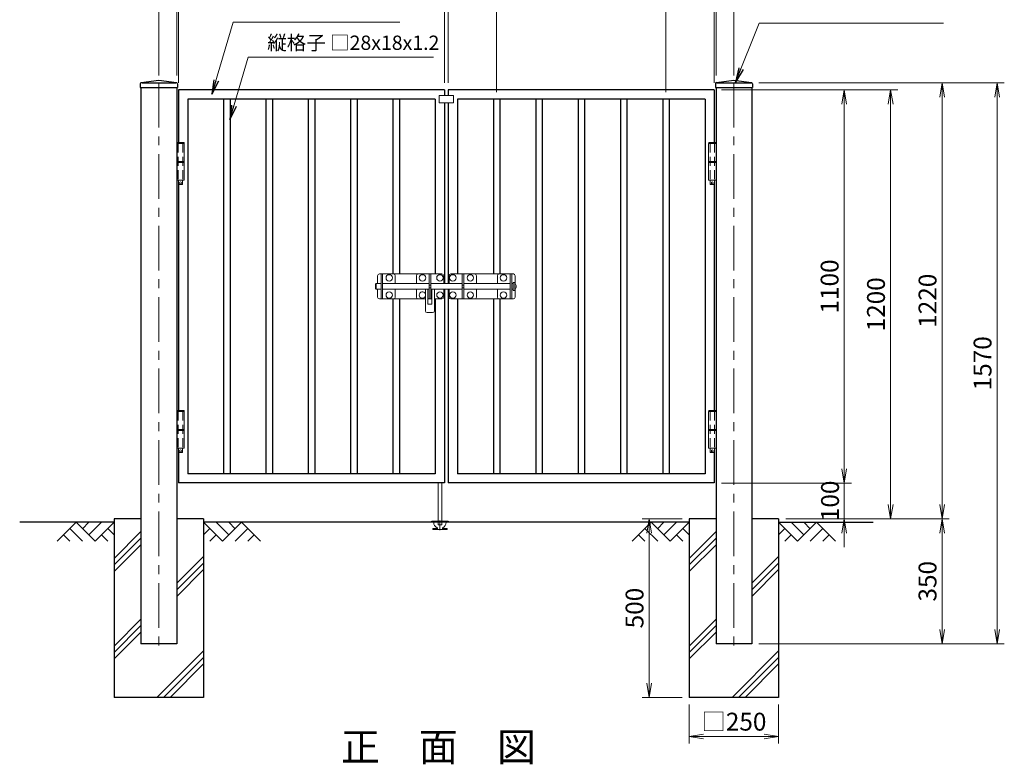
# Model space of a CAD drawing. Units: millimetres. Extents: x 0 to 8400, y 0 to 5940.
# Drawn here: x 4110 to 6866, y 1760 to 3844 of the extents above; entities that cross this region are included whole.
import ezdxf
from ezdxf.enums import TextEntityAlignment as Align

# ---------------------------------------------------------------- set-up
doc = ezdxf.new("R2010")
doc.units = ezdxf.units.MM
doc.header["$LTSCALE"] = 100
doc.header["$MEASUREMENT"] = 0
doc.header["$PDMODE"] = 35
for name, pattern in [('CENTER', [2, 1.25, -0.25, 0.25, -0.25]), ('CENTER2', [1.125, 0.75, -0.125, 0.125, -0.125]), ('DASHED2', [0.375, 0.25, -0.125])]:
    doc.linetypes.add(name, pattern=pattern)
for name, color, linetype in [('D-BGD', 7, 'Continuous'), ('D-STR1', 1, 'Continuous'), ('D-STR4', 7, 'Continuous'), ('D-TTL-TXT', 7, 'Continuous')]:
    doc.layers.add(name, color=color, linetype=linetype)
for name, color, linetype, lineweight in [('D-BMK', 2, 'CENTER', 13), ('D-DCR-HCH', 7, 'Continuous', 13), ('D-STR-DIM', 7, 'Continuous', 13), ('D-STR-TXT', 7, 'Continuous', 13), ('D-STR3', 3, 'Continuous', 13)]:
    doc.layers.add(name, color=color, linetype=linetype, lineweight=lineweight)
doc.styles.add('ゴシック', font='txt')
doc.dimstyles.new('STYLE', dxfattribs={"dimscale": 20, "dimtxt": 2.5, "dimasz": 2, "dimexe": 1, "dimexo": 1, "dimgap": 0.8, "dimtad": 1, "dimdsep": 46, "dimtxsty": 'ゴシック', "dimblk": 'OPEN', "dimcen": 1e-08, "dimclrd": 256, "dimclre": 256, "dimclrt": 256, "dimadec": 0, "dimazin": 2, "dimtfac": 1, "dimtmove": 2, "dimatfit": 3, "dimldrblk": 'OPEN', "dimfxl": 0, "dimtolj": 1, "dimtzin": 0, "dimlwd": -1, "dimlwe": -1, "dimarcsym": 0})

# ---------------------------------------------------------------- blocks, each defined once
blk = doc.blocks.new('_Open')
at = {"color": 0, "linetype": 'ByBlock', "lineweight": -2}
for p, q in [((-1, 0.167), (0, 0)), ((-1, -0.167), (0, 0)), ((0, 0), (-1, 0))]:
    blk.add_line(p, q, dxfattribs=at)
blk = doc.blocks.new('*D3')
at = {"layer": 'D-STR-DIM'}
for p, q in [((4499.4, 3687.4), (4499.4, 4206.1)), ((6109.4, 3687.4), (6109.4, 4206.1)), ((6069.4, 4186.1), (4539.4, 4186.1))]:
    blk.add_line(p, q, dxfattribs=at)
at = {"layer": 'DEFPOINTS', "color": 0}
for p in [(4499.4, 4186.1), (4499.4, 3667.4), (6109.4, 3667.4)]:
    blk.add_point(p, dxfattribs=at)
at = {"layer": 'D-STR-DIM', "xscale": 40, "yscale": 40, "zscale": 40, "rotation": 180}
blk.add_blockref('_Open', (4499.4, 4186.1), dxfattribs=at)
at = {"layer": 'D-STR-DIM', "xscale": 40, "yscale": 40, "zscale": 40}
blk.add_blockref('_Open', (6109.4, 4186.1), dxfattribs=at)
at = {"layer": 'D-STR-DIM', "insert": (5304.4, 4227.1), "char_height": 50, "attachment_point": 5, "style": 'ゴシック'}
blk.add_mtext('\\A1;1610', dxfattribs=at)
blk = doc.blocks.new('*D4')
at = {"layer": 'D-STR-DIM'}
for p, q in [((4554.4, 3667.4), (4554.4, 4093.4)), ((5299.4, 3667.4), (5299.4, 4093.4)), ((5259.4, 4073.4), (4594.4, 4073.4))]:
    blk.add_line(p, q, dxfattribs=at)
at = {"layer": 'DEFPOINTS', "color": 0}
for p in [(4554.4, 4073.4), (4554.4, 3647.4), (5299.4, 3647.4)]:
    blk.add_point(p, dxfattribs=at)
at = {"layer": 'D-STR-DIM', "xscale": 40, "yscale": 40, "zscale": 40, "rotation": 180}
blk.add_blockref('_Open', (4554.4, 4073.4), dxfattribs=at)
at = {"layer": 'D-STR-DIM', "xscale": 40, "yscale": 40, "zscale": 40}
blk.add_blockref('_Open', (5299.4, 4073.4), dxfattribs=at)
at = {"layer": 'D-STR-DIM', "insert": (4926.9, 4114.4), "char_height": 50, "attachment_point": 5, "style": 'ゴシック'}
blk.add_mtext('\\A1;745', dxfattribs=at)
blk = doc.blocks.new('*D5')
at = {"layer": 'D-STR-DIM'}
for p, q in [((5299.4, 3667.4), (5299.4, 4093.4)), ((5309.4, 3667.4), (5309.4, 4093.4)), ((5259.4, 4073.4), (5219.4, 4073.4)), ((5309.4, 4073.4), (5299.4, 4073.4)), ((5349.4, 4073.4), (5389.4, 4073.4))]:
    blk.add_line(p, q, dxfattribs=at)
at = {"layer": 'DEFPOINTS', "color": 0}
for p in [(5299.4, 4073.4), (5299.4, 3647.4), (5309.4, 3647.4)]:
    blk.add_point(p, dxfattribs=at)
at = {"layer": 'D-STR-DIM', "xscale": 40, "yscale": 40, "zscale": 40}
blk.add_blockref('_Open', (5299.4, 4073.4), dxfattribs=at)
at = {"layer": 'D-STR-DIM', "xscale": 40, "yscale": 40, "zscale": 40, "rotation": 180}
blk.add_blockref('_Open', (5309.4, 4073.4), dxfattribs=at)
at = {"layer": 'D-STR-DIM', "insert": (5299.4, 4116.8), "char_height": 50, "attachment_point": 5, "style": 'ゴシック'}
blk.add_mtext('\\A1;10', dxfattribs=at)
blk = doc.blocks.new('*D6')
at = {"layer": 'D-STR-DIM'}
for p, q in [((5309.4, 3667.4), (5309.4, 3965.4)), ((5349.4, 3945.4), (5404.9, 3945.4)), ((5444.9, 3641.4), (5444.9, 3965.4))]:
    blk.add_line(p, q, dxfattribs=at)
at = {"layer": 'DEFPOINTS', "color": 0}
for p in [(5444.9, 3945.4), (5309.4, 3647.4), (5444.9, 3621.4)]:
    blk.add_point(p, dxfattribs=at)
at = {"layer": 'D-STR-DIM', "xscale": 40, "yscale": 40, "zscale": 40, "rotation": 180}
blk.add_blockref('_Open', (5309.4, 3945.4), dxfattribs=at)
at = {"layer": 'D-STR-DIM', "xscale": 40, "yscale": 40, "zscale": 40}
blk.add_blockref('_Open', (5444.9, 3945.4), dxfattribs=at)
at = {"layer": 'D-STR-DIM', "insert": (5377.2, 3992.2), "char_height": 50, "attachment_point": 5, "style": 'ゴシック'}
blk.add_mtext('\\A1;135.5', dxfattribs=at)
blk = doc.blocks.new('*D7')
at = {"layer": 'D-STR-DIM'}
for p, q in [((5309.4, 3667.4), (5309.4, 4093.4)), ((6054.4, 3667.4), (6054.4, 4093.4)), ((5349.4, 4073.4), (6014.4, 4073.4))]:
    blk.add_line(p, q, dxfattribs=at)
at = {"layer": 'DEFPOINTS', "color": 0}
for p in [(6054.4, 4073.4), (5309.4, 3647.4), (6054.4, 3647.4)]:
    blk.add_point(p, dxfattribs=at)
at = {"layer": 'D-STR-DIM', "xscale": 40, "yscale": 40, "zscale": 40, "rotation": 180}
blk.add_blockref('_Open', (5309.4, 4073.4), dxfattribs=at)
at = {"layer": 'D-STR-DIM', "xscale": 40, "yscale": 40, "zscale": 40}
blk.add_blockref('_Open', (6054.4, 4073.4), dxfattribs=at)
at = {"layer": 'D-STR-DIM', "insert": (5681.9, 4114.4), "char_height": 50, "attachment_point": 5, "style": 'ゴシック'}
blk.add_mtext('\\A1;745', dxfattribs=at)
blk = doc.blocks.new('*D8')
at = {"layer": 'D-STR-DIM'}
for p, q in [((5444.9, 3641.4), (5444.9, 3965.4)), ((5484.9, 3945.4), (5878.9, 3945.4)), ((5918.9, 3641.4), (5918.9, 3965.4))]:
    blk.add_line(p, q, dxfattribs=at)
at = {"layer": 'DEFPOINTS', "color": 0}
for p in [(5918.9, 3945.4), (5444.9, 3621.4), (5918.9, 3621.4)]:
    blk.add_point(p, dxfattribs=at)
at = {"layer": 'D-STR-DIM', "xscale": 40, "yscale": 40, "zscale": 40, "rotation": 180}
blk.add_blockref('_Open', (5444.9, 3945.4), dxfattribs=at)
at = {"layer": 'D-STR-DIM', "xscale": 40, "yscale": 40, "zscale": 40}
blk.add_blockref('_Open', (5918.9, 3945.4), dxfattribs=at)
at = {"layer": 'D-STR-DIM', "insert": (5681.9, 3989.1), "char_height": 50, "attachment_point": 5, "style": 'ゴシック'}
blk.add_mtext('\\A1;118.5@4=474', dxfattribs=at)
blk = doc.blocks.new('*D9')
at = {"layer": 'D-STR-DIM'}
for p, q in [((5918.9, 3641.4), (5918.9, 3965.4)), ((5958.9, 3945.4), (6014.4, 3945.4)), ((6054.4, 3667.4), (6054.4, 3965.4))]:
    blk.add_line(p, q, dxfattribs=at)
at = {"layer": 'DEFPOINTS', "color": 0}
for p in [(6054.4, 3945.4), (6054.4, 3647.4), (5918.9, 3621.4)]:
    blk.add_point(p, dxfattribs=at)
at = {"layer": 'D-STR-DIM', "xscale": 40, "yscale": 40, "zscale": 40, "rotation": 180}
blk.add_blockref('_Open', (5918.9, 3945.4), dxfattribs=at)
at = {"layer": 'D-STR-DIM', "xscale": 40, "yscale": 40, "zscale": 40}
blk.add_blockref('_Open', (6054.4, 3945.4), dxfattribs=at)
at = {"layer": 'D-STR-DIM', "insert": (5986.7, 3989.9), "char_height": 50, "attachment_point": 5, "style": 'ゴシック'}
blk.add_mtext('\\A1;135.5', dxfattribs=at)
blk = doc.blocks.new('*D17')
at = {"layer": 'D-STR-DIM'}
for p, q in [((6074.4, 3647.4), (6568, 3647.4)), ((6548, 3607.4), (6548, 2487.4)), ((6254.4, 2447.4), (6568, 2447.4))]:
    blk.add_line(p, q, dxfattribs=at)
at = {"layer": 'DEFPOINTS', "color": 0}
for p in [(6054.4, 3647.4), (6234.4, 2447.4), (6548, 2447.4)]:
    blk.add_point(p, dxfattribs=at)
at = {"layer": 'D-STR-DIM', "xscale": 40, "yscale": 40, "zscale": 40}
for p, rotation in [((6548, 3647.4), 90), ((6548, 2447.4), 270)]:
    blk.add_blockref('_Open', p, dxfattribs=dict(at, rotation=rotation))
at = {"layer": 'D-STR-DIM', "insert": (6507, 3047.4), "char_height": 50, "attachment_point": 5, "rotation": 90, "style": 'ゴシック'}
blk.add_mtext('\\A1;1200', dxfattribs=at)
blk = doc.blocks.new('*D18')
at = {"layer": 'D-STR-DIM'}
for p, q in [((6179.4, 3667.4), (6712.3, 3667.4)), ((6692.3, 3627.4), (6692.3, 2487.4)), ((6254.4, 2447.4), (6712.3, 2447.4))]:
    blk.add_line(p, q, dxfattribs=at)
at = {"layer": 'DEFPOINTS', "color": 0}
for p in [(6159.4, 3667.4), (6234.4, 2447.4), (6692.3, 2447.4)]:
    blk.add_point(p, dxfattribs=at)
at = {"layer": 'D-STR-DIM', "xscale": 40, "yscale": 40, "zscale": 40}
for p, rotation in [((6692.3, 3667.4), 90), ((6692.3, 2447.4), 270)]:
    blk.add_blockref('_Open', p, dxfattribs=dict(at, rotation=rotation))
at = {"layer": 'D-STR-DIM', "insert": (6651.3, 3057.4), "char_height": 50, "attachment_point": 5, "rotation": 90, "style": 'ゴシック'}
blk.add_mtext('\\A1;1220', dxfattribs=at)
blk = doc.blocks.new('*D19')
at = {"layer": 'D-STR-DIM'}
for p, q in [((6179.4, 3667.4), (6866.3, 3667.4)), ((6846.3, 3627.4), (6846.3, 2137.4)), ((6179.4, 2097.4), (6866.3, 2097.4))]:
    blk.add_line(p, q, dxfattribs=at)
at = {"layer": 'DEFPOINTS', "color": 0}
for p in [(6159.4, 3667.4), (6159.4, 2097.4), (6846.3, 2097.4)]:
    blk.add_point(p, dxfattribs=at)
at = {"layer": 'D-STR-DIM', "xscale": 40, "yscale": 40, "zscale": 40}
for p, rotation in [((6846.3, 3667.4), 90), ((6846.3, 2097.4), 270)]:
    blk.add_blockref('_Open', p, dxfattribs=dict(at, rotation=rotation))
at = {"layer": 'D-STR-DIM', "insert": (6805.3, 2882.4), "char_height": 50, "attachment_point": 5, "rotation": 90, "style": 'ゴシック'}
blk.add_mtext('\\A1;1570', dxfattribs=at)
blk = doc.blocks.new('*D20')
at = {"layer": 'D-STR-DIM'}
for p, q in [((6074.4, 3647.4), (6438.2, 3647.4)), ((6418.2, 3607.4), (6418.2, 2587.4)), ((6074.4, 2547.4), (6438.2, 2547.4))]:
    blk.add_line(p, q, dxfattribs=at)
at = {"layer": 'DEFPOINTS', "color": 0}
for p in [(6054.4, 3647.4), (6054.4, 2547.4), (6418.2, 2547.4)]:
    blk.add_point(p, dxfattribs=at)
at = {"layer": 'D-STR-DIM', "xscale": 40, "yscale": 40, "zscale": 40}
for p, rotation in [((6418.2, 3647.4), 90), ((6418.2, 2547.4), 270)]:
    blk.add_blockref('_Open', p, dxfattribs=dict(at, rotation=rotation))
at = {"layer": 'D-STR-DIM', "insert": (6377.2, 3097.4), "char_height": 50, "attachment_point": 5, "rotation": 90, "style": 'ゴシック'}
blk.add_mtext('\\A1;1100', dxfattribs=at)
blk = doc.blocks.new('*D21')
at = {"layer": 'D-STR-DIM'}
for p, q in [((6418.2, 2587.4), (6418.2, 2627.4)), ((6074.4, 2547.4), (6438.2, 2547.4)), ((6418.2, 2547.4), (6418.2, 2447.4)), ((6254.4, 2447.4), (6438.2, 2447.4)), ((6418.2, 2407.4), (6418.2, 2367.4))]:
    blk.add_line(p, q, dxfattribs=at)
at = {"layer": 'DEFPOINTS', "color": 0}
for p in [(6054.4, 2547.4), (6234.4, 2447.4), (6418.2, 2447.4)]:
    blk.add_point(p, dxfattribs=at)
at = {"layer": 'D-STR-DIM', "xscale": 40, "yscale": 40, "zscale": 40}
for p, rotation in [((6418.2, 2547.4), 270), ((6418.2, 2447.4), 90)]:
    blk.add_blockref('_Open', p, dxfattribs=dict(at, rotation=rotation))
at = {"layer": 'D-STR-DIM', "insert": (6378.4, 2497.4), "char_height": 50, "attachment_point": 5, "rotation": 90, "style": 'ゴシック'}
blk.add_mtext('\\A1;100', dxfattribs=at)
blk = doc.blocks.new('*D23')
at = {"layer": 'D-STR-DIM'}
for p, q in [((6254.4, 2447.4), (6712.3, 2447.4)), ((6692.3, 2407.4), (6692.3, 2137.4)), ((6179.4, 2097.4), (6712.3, 2097.4))]:
    blk.add_line(p, q, dxfattribs=at)
at = {"layer": 'DEFPOINTS', "color": 0}
for p in [(6234.4, 2447.4), (6159.4, 2097.4), (6692.3, 2097.4)]:
    blk.add_point(p, dxfattribs=at)
at = {"layer": 'D-STR-DIM', "xscale": 40, "yscale": 40, "zscale": 40}
for p, rotation in [((6692.3, 2447.4), 90), ((6692.3, 2097.4), 270)]:
    blk.add_blockref('_Open', p, dxfattribs=dict(at, rotation=rotation))
at = {"layer": 'D-STR-DIM', "insert": (6651.3, 2272.4), "char_height": 50, "attachment_point": 5, "rotation": 90, "style": 'ゴシック'}
blk.add_mtext('\\A1;350', dxfattribs=at)
blk = doc.blocks.new('*D26')
at = {"layer": 'D-STR-DIM'}
for p, q in [((5984.4, 1927.4), (5984.4, 1818)), ((6234.4, 1927.4), (6234.4, 1818)), ((6024.4, 1838), (6194.4, 1838))]:
    blk.add_line(p, q, dxfattribs=at)
at = {"layer": 'DEFPOINTS', "color": 0}
for p in [(5984.4, 1947.4), (6234.4, 1947.4), (6234.4, 1838)]:
    blk.add_point(p, dxfattribs=at)
at = {"layer": 'D-STR-DIM', "xscale": 40, "yscale": 40, "zscale": 40, "rotation": 180}
blk.add_blockref('_Open', (5984.4, 1838), dxfattribs=at)
at = {"layer": 'D-STR-DIM', "xscale": 40, "yscale": 40, "zscale": 40}
blk.add_blockref('_Open', (6234.4, 1838), dxfattribs=at)
at = {"layer": 'D-STR-DIM', "insert": (6109.4, 1879.5), "char_height": 50, "attachment_point": 5, "style": 'ゴシック'}
blk.add_mtext('\\A1;□250', dxfattribs=at)
blk = doc.blocks.new('*D27')
at = {"layer": 'D-STR-DIM'}
for p, q in [((5964.4, 2447.4), (5852.1, 2447.4)), ((5872.1, 2407.4), (5872.1, 1987.4)), ((5964.4, 1947.4), (5852.1, 1947.4))]:
    blk.add_line(p, q, dxfattribs=at)
at = {"layer": 'DEFPOINTS', "color": 0}
for p in [(5984.4, 2447.4), (5872.1, 1947.4), (5984.4, 1947.4)]:
    blk.add_point(p, dxfattribs=at)
at = {"layer": 'D-STR-DIM', "xscale": 40, "yscale": 40, "zscale": 40}
for p, rotation in [((5872.1, 2447.4), 90), ((5872.1, 1947.4), 270)]:
    blk.add_blockref('_Open', p, dxfattribs=dict(at, rotation=rotation))
at = {"layer": 'D-STR-DIM', "insert": (5831.1, 2197.4), "char_height": 50, "attachment_point": 5, "rotation": 90, "style": 'ゴシック'}
blk.add_mtext('\\A1;500', dxfattribs=at)
blk = doc.blocks.new('*D33')
at = {"layer": 'D-STR-DIM'}
for p, q in [((4549.4, 3687.4), (4549.4, 4093.4)), ((4554.4, 3667.4), (4554.4, 4093.4)), ((4509.4, 4073.4), (4469.4, 4073.4)), ((4549.4, 4073.4), (4554.4, 4073.4)), ((4594.4, 4073.4), (4634.4, 4073.4))]:
    blk.add_line(p, q, dxfattribs=at)
at = {"layer": 'DEFPOINTS', "color": 0}
for p in [(4554.4, 4073.4), (4549.4, 3667.4), (4554.4, 3647.4)]:
    blk.add_point(p, dxfattribs=at)
at = {"layer": 'D-STR-DIM', "xscale": 40, "yscale": 40, "zscale": 40}
blk.add_blockref('_Open', (4549.4, 4073.4), dxfattribs=at)
at = {"layer": 'D-STR-DIM', "xscale": 40, "yscale": 40, "zscale": 40, "rotation": 180}
blk.add_blockref('_Open', (4554.4, 4073.4), dxfattribs=at)
at = {"layer": 'D-STR-DIM', "insert": (4551.9, 4118), "char_height": 50, "attachment_point": 5, "style": 'ゴシック'}
blk.add_mtext('\\A1;5', dxfattribs=at)
blk = doc.blocks.new('*D34')
at = {"layer": 'D-STR-DIM'}
for p, q in [((6054.4, 3667.4), (6054.4, 4093.4)), ((6059.4, 3687.4), (6059.4, 4093.4)), ((6014.4, 4073.4), (5974.4, 4073.4)), ((6054.4, 4073.4), (6059.4, 4073.4)), ((6099.4, 4073.4), (6139.4, 4073.4))]:
    blk.add_line(p, q, dxfattribs=at)
at = {"layer": 'DEFPOINTS', "color": 0}
for p in [(6059.4, 4073.4), (6059.4, 3667.4), (6054.4, 3647.4)]:
    blk.add_point(p, dxfattribs=at)
at = {"layer": 'D-STR-DIM', "xscale": 40, "yscale": 40, "zscale": 40}
blk.add_blockref('_Open', (6054.4, 4073.4), dxfattribs=at)
at = {"layer": 'D-STR-DIM', "xscale": 40, "yscale": 40, "zscale": 40, "rotation": 180}
blk.add_blockref('_Open', (6059.4, 4073.4), dxfattribs=at)
at = {"layer": 'D-STR-DIM', "insert": (6056.9, 4123.8), "char_height": 50, "attachment_point": 5, "style": 'ゴシック'}
blk.add_mtext('\\A1;5', dxfattribs=at)

msp = doc.modelspace()

# ---------------------------------------------------------------- linework, layer by layer
at = {"layer": 'D-BGD'}
for p, q in [((4374.427, 2437.417), (4109.927, 2437.418)), ((5984.427, 2437.418), (4624.427, 2437.418)), ((6234.426, 2437.417), (6498.926, 2437.418))]:
    msp.add_line(p, q, dxfattribs=at)
at = {"layer": 'D-BMK'}
for p, q in [((4499.427, 3667.417), (4499.427, 2084.417)), ((6109.427, 3667.417), (6109.427, 2084.417))]:
    msp.add_line(p, q, dxfattribs=at)
at = {"layer": 'D-BMK', "linetype": 'CENTER2'}
msp.add_line((5286.427, 2442.619), (5286.427, 2414.951), dxfattribs=at)
at = {"layer": 'D-DCR-HCH'}
for p, q in [((4268.003, 2437.417), (4214.791, 2384.205)), ((4268.003, 2437.417), (4321.215, 2384.205)), ((4285.648, 2419.587), (4303.478, 2437.417)), ((4303.478, 2401.943), (4338.952, 2437.417)), ((4321.215, 2384.205), (4374.427, 2437.417)), ((4677.639, 2384.206), (4624.427, 2437.418)), ((4695.376, 2401.943), (4659.902, 2437.418)), ((4730.851, 2437.418), (4677.639, 2384.206)), ((4713.206, 2419.588), (4695.376, 2437.418)), ((4730.851, 2437.418), (4784.063, 2384.206)), ((5878.003, 2437.418), (5824.791, 2384.206)), ((5878.003, 2437.418), (5931.215, 2384.206)), ((5895.647, 2419.588), (5913.478, 2437.418)), ((5913.478, 2401.943), (5948.952, 2437.418)), ((5931.215, 2384.206), (5984.427, 2437.418)), ((6287.639, 2384.206), (6234.427, 2437.418)), ((6305.376, 2401.944), (6269.902, 2437.418)), ((6340.851, 2437.418), (6287.639, 2384.206)), ((6323.206, 2419.588), (6305.376, 2437.418)), ((6340.851, 2437.418), (6394.063, 2384.206)), ((4232.528, 2401.943), (4250.347, 2384.205)), ((4250.266, 2419.68), (4285.903, 2384.205)), ((4338.952, 2401.943), (4356.771, 2384.205)), ((4356.69, 2419.68), (4374.427, 2402.024)), ((4374.427, 2336.395), (4449.427, 2411.395)), ((4642.164, 2419.681), (4624.427, 2402.024)), ((4659.902, 2401.943), (4642.083, 2384.206)), ((4748.588, 2419.681), (4712.951, 2384.206)), ((4766.326, 2401.943), (4748.507, 2384.206)), ((5842.528, 2401.943), (5860.347, 2384.206)), ((5860.266, 2419.68), (5895.903, 2384.206)), ((5948.952, 2401.943), (5966.771, 2384.206)), ((5966.69, 2419.68), (5984.427, 2402.024)), ((5984.427, 2336.395), (6059.427, 2411.395)), ((6252.164, 2419.681), (6234.427, 2402.025)), ((6269.902, 2401.944), (6252.083, 2384.206)), ((6358.588, 2419.681), (6322.951, 2384.206)), ((6376.326, 2401.944), (6358.507, 2384.206)), ((4374.427, 2318.01), (4449.427, 2393.01)), ((4374.427, 2299.625), (4449.427, 2374.625)), ((5984.427, 2318.01), (6059.427, 2393.01)), ((5984.427, 2299.625), (6059.427, 2374.625)), ((4549.427, 2266.705), (4624.427, 2341.705)), ((4549.427, 2248.32), (4624.427, 2323.32)), ((6159.426, 2266.705), (6234.427, 2341.705)), ((6159.426, 2248.32), (6234.427, 2323.32)), ((4549.427, 2229.935), (4624.427, 2304.935)), ((6159.426, 2229.935), (6234.427, 2304.935)), ((4374.874, 2092.152), (4449.427, 2166.705)), ((5984.874, 2092.152), (6059.427, 2166.705)), ((4374.427, 2073.32), (4449.427, 2148.32)), ((4374.427, 2054.935), (4449.427, 2129.936)), ((5984.427, 2073.32), (6059.427, 2148.32)), ((5984.427, 2054.935), (6059.427, 2129.936)), ((4493.985, 1947.418), (4624.427, 2077.859)), ((6103.985, 1947.418), (6234.427, 2077.859)), ((4512.37, 1947.418), (4624.427, 2059.475)), ((4530.754, 1947.417), (4624.427, 2041.09)), ((6122.37, 1947.418), (6234.427, 2059.475)), ((6140.754, 1947.417), (6234.427, 2041.09))]:
    msp.add_line(p, q, dxfattribs=at)
at = {"layer": 'D-STR1'}
for p, q in [((4450.2, 3667.791), (4499.427, 3674.417)), ((4451.427, 3667.417), (4547.427, 3667.417)), ((4499.427, 3674.417), (4548.654, 3667.791)), ((6060.2, 3667.79), (6109.427, 3674.417)), ((6061.427, 3667.417), (6157.427, 3667.417)), ((6109.427, 3674.417), (6158.653, 3667.79)), ((4447.427, 3664.619), (4447.427, 3654.417)), ((4447.427, 3654.417), (4551.427, 3654.417)), ((4449.027, 3654.417), (4449.027, 3654.417)), ((4449.427, 3654.417), (4449.427, 2097.418)), ((4549.427, 3654.417), (4549.427, 2097.418)), ((4549.827, 3654.417), (4549.827, 3654.417)), ((4551.427, 3664.619), (4551.427, 3654.417)), ((5299.427, 3647.417), (4554.427, 3647.417)), ((4554.427, 3647.417), (4554.427, 3500.418)), ((5299.427, 3647.417), (5299.427, 3631.418)), ((6054.427, 3647.417), (5309.427, 3647.417)), ((5309.427, 3647.417), (5309.427, 3631.417)), ((6054.427, 3647.417), (6054.427, 3500.418)), ((6057.427, 3664.619), (6057.427, 3654.417)), ((6057.427, 3654.417), (6161.427, 3654.417)), ((6059.426, 3654.417), (6059.427, 2097.418)), ((6159.427, 3654.417), (6159.427, 2097.418)), ((6161.427, 3664.619), (6161.427, 3654.417)), ((5273.427, 3621.417), (4580.428, 3621.417)), ((4580.428, 3621.417), (4580.428, 2573.417)), ((4680.928, 3621.417), (4680.928, 2573.417)), ((4698.928, 3621.417), (4698.928, 2573.417)), ((4799.428, 3621.417), (4799.428, 2573.417)), ((4817.428, 3621.417), (4817.428, 2573.417)), ((4917.928, 3621.417), (4917.928, 2573.417)), ((4935.928, 3621.417), (4935.928, 2573.417)), ((5036.428, 3621.417), (5036.428, 2573.417)), ((5054.428, 3621.417), (5054.428, 2573.417)), ((5154.928, 3621.417), (5154.928, 3132.418)), ((5172.928, 3621.417), (5172.928, 3132.418)), ((5273.427, 3621.417), (5273.427, 3132.418)), ((5299.427, 3611.417), (5299.427, 3105.418)), ((5309.427, 3611.417), (5309.427, 3105.418)), ((5335.427, 3621.417), (5335.427, 3132.418)), ((6028.427, 3621.417), (5335.427, 3621.417)), ((5435.926, 3621.417), (5435.926, 3132.418)), ((5453.926, 3621.417), (5453.926, 3132.418)), ((5554.426, 3621.417), (5554.426, 2573.417)), ((5572.426, 3621.417), (5572.426, 2573.417)), ((5672.926, 3621.417), (5672.926, 2573.417)), ((5690.926, 3621.417), (5690.926, 2573.417)), ((5791.426, 3621.417), (5791.426, 2573.417)), ((5809.426, 3621.417), (5809.426, 2573.417)), ((5909.926, 3621.417), (5909.926, 2573.417)), ((5927.926, 3621.417), (5927.926, 2573.417)), ((6028.427, 3621.417), (6028.427, 2573.417)), ((4554.427, 3383.418), (4554.427, 2750.418)), ((6054.427, 3383.418), (6054.427, 2750.418)), ((5299.427, 3089.418), (5299.427, 2547.417)), ((5309.427, 3089.418), (5309.427, 2547.417)), ((5154.928, 3062.418), (5154.928, 2573.417)), ((5172.928, 3062.418), (5172.928, 2573.417)), ((5273.427, 3062.418), (5273.427, 2573.417)), ((5335.427, 3062.418), (5335.427, 2573.417)), ((5435.926, 3062.418), (5435.926, 2573.417)), ((5453.926, 3062.418), (5453.926, 2573.417)), ((4554.427, 2633.418), (4554.427, 2547.417)), ((6054.427, 2633.418), (6054.427, 2547.417)), ((5273.427, 2573.417), (4580.428, 2573.417)), ((6028.427, 2573.417), (5335.427, 2573.417)), ((5299.427, 2547.417), (4554.427, 2547.417)), ((6054.427, 2547.417), (5309.427, 2547.417)), ((4549.427, 2097.418), (4449.427, 2097.418)), ((6159.427, 2097.418), (6059.427, 2097.418))]:
    msp.add_line(p, q, dxfattribs=at)
for centre, start, end in [((4450.627, 3664.619), 97.666804, 180), ((4548.227, 3664.619), 0, 82.333196), ((6060.627, 3664.619), 97.666804, 180), ((6158.227, 3664.619), 0, 82.333196)]:
    msp.add_arc(centre, 3.2, start, end, dxfattribs=at)
at = {"layer": 'D-STR3'}
for p, q in [((5324.427, 3631.418), (5284.427, 3631.418)), ((5284.427, 3631.418), (5284.427, 3611.418)), ((5324.427, 3611.417), (5284.427, 3611.417)), ((5324.427, 3631.418), (5324.427, 3611.418)), ((4570.595, 3497.418), (4549.427, 3497.418)), ((4549.427, 3497.418), (4549.427, 3394.418)), ((4551.127, 3500.418), (4550.127, 3499.418)), ((4550.127, 3499.418), (4550.127, 3497.418)), ((4550.127, 3499.418), (4570.127, 3499.418)), ((4569.127, 3500.418), (4551.127, 3500.418)), ((4570.127, 3499.418), (4569.127, 3500.418)), ((4570.127, 3499.418), (4570.127, 3497.418)), ((4570.595, 3497.418), (4570.595, 3394.418)), ((6038.258, 3497.418), (6038.258, 3394.418)), ((6038.258, 3497.418), (6059.427, 3497.418)), ((6038.727, 3499.418), (6039.727, 3500.418)), ((6038.727, 3499.418), (6038.727, 3497.418)), ((6058.727, 3499.418), (6038.727, 3499.418)), ((6039.727, 3500.418), (6057.727, 3500.418)), ((6057.727, 3500.418), (6058.727, 3499.418)), ((6058.727, 3499.418), (6058.727, 3497.418)), ((6059.427, 3497.418), (6059.427, 3394.418)), ((4570.595, 3447.418), (4549.427, 3447.418)), ((6038.258, 3447.418), (6059.427, 3447.418)), ((4570.595, 3444.418), (4549.427, 3444.418)), ((6038.258, 3444.418), (6059.427, 3444.418)), ((4570.595, 3394.418), (4549.427, 3394.418)), ((4554.127, 3394.418), (4554.127, 3383.418)), ((4566.127, 3394.418), (4566.127, 3383.418)), ((6038.258, 3394.418), (6059.427, 3394.418)), ((6042.727, 3394.418), (6042.727, 3383.418)), ((6054.727, 3394.418), (6054.727, 3383.418)), ((4555.127, 3382.418), (4554.127, 3383.418)), ((4566.127, 3383.418), (4554.127, 3383.418)), ((4565.127, 3382.418), (4555.127, 3382.418)), ((4566.127, 3383.418), (4565.127, 3382.418)), ((6042.727, 3383.418), (6043.727, 3382.418)), ((6042.727, 3383.418), (6054.727, 3383.418)), ((6043.727, 3382.418), (6053.727, 3382.418)), ((6053.727, 3382.418), (6054.727, 3383.418)), ((5156.43, 3132.418), (5121.43, 3132.418)), ((5121.43, 3132.418), (5121.43, 3062.418)), ((5125.93, 3132.418), (5125.93, 3062.418)), ((5161.43, 3105.418), (5161.43, 3127.418)), ((5220.427, 3105.418), (5220.427, 3127.418)), ((5225.427, 3132.418), (5260.427, 3132.418)), ((5255.927, 3132.418), (5255.927, 3062.418)), ((5260.427, 3132.418), (5260.427, 3062.418)), ((5383.427, 3132.418), (5348.427, 3132.418)), ((5348.427, 3132.418), (5348.427, 3062.418)), ((5352.927, 3132.418), (5352.927, 3062.418)), ((5388.427, 3105.418), (5388.427, 3127.418)), ((5447.423, 3105.418), (5447.423, 3127.418)), ((5452.423, 3132.418), (5487.423, 3132.418)), ((5482.923, 3132.418), (5482.923, 3062.418)), ((5487.423, 3132.418), (5487.423, 3062.418)), ((5107.929, 3105.418), (5105.929, 3103.418)), ((5105.929, 3091.418), (5105.929, 3103.418)), ((5107.929, 3089.418), (5105.929, 3091.418)), ((5107.929, 3105.418), (5107.929, 3089.418)), ((5108.179, 3105.418), (5121.43, 3105.418)), ((5121.43, 3089.418), (5108.179, 3089.418)), ((5125.93, 3105.418), (5255.927, 3105.418)), ((5255.927, 3089.418), (5125.93, 3089.418)), ((5161.43, 3067.418), (5161.43, 3089.418)), ((5220.427, 3067.418), (5220.427, 3089.418)), ((5245.677, 3089.418), (5245.677, 3029.418)), ((5252.677, 3089.418), (5252.677, 3048.418)), ((5260.427, 3101.418), (5255.927, 3101.418)), ((5260.427, 3093.418), (5255.927, 3093.418)), ((5260.427, 3105.418), (5348.427, 3105.418)), ((5348.427, 3089.418), (5260.427, 3089.418)), ((5263.677, 3089.418), (5263.677, 3048.418)), ((5270.677, 3089.418), (5270.677, 3029.418)), ((5296.927, 3089.418), (5296.927, 3067.418)), ((5311.927, 3089.418), (5311.927, 3067.418)), ((5348.427, 3101.418), (5352.927, 3101.418)), ((5348.427, 3093.418), (5352.927, 3093.418)), ((5352.927, 3105.418), (5482.923, 3105.418)), ((5482.923, 3089.418), (5352.927, 3089.418)), ((5388.427, 3067.418), (5388.427, 3089.418)), ((5487.423, 3105.418), (5491.177, 3105.418)), ((5491.177, 3089.418), (5487.423, 3089.418)), ((5495.677, 3108.418), (5491.177, 3108.418)), ((5491.177, 3108.418), (5491.177, 3086.418)), ((5491.177, 3105.418), (5491.177, 3089.418)), ((5491.177, 3105.418), (5491.177, 3089.418)), ((5495.677, 3086.418), (5495.677, 3108.418)), ((5495.677, 3092.168), (5495.677, 3102.668)), ((5496.577, 3102.668), (5495.677, 3102.668)), ((5496.577, 3092.168), (5495.677, 3092.168)), ((5499.577, 3095.168), (5499.577, 3099.668)), ((5121.43, 3062.418), (5151.43, 3062.418)), ((5156.43, 3062.418), (5121.927, 3062.418)), ((5244.427, 3062.418), (5225.427, 3062.418)), ((5260.427, 3062.418), (5252.677, 3062.418)), ((5263.677, 3062.418), (5252.677, 3062.418)), ((5291.927, 3062.418), (5270.677, 3062.418)), ((5316.927, 3062.418), (5383.427, 3062.418)), ((5348.427, 3062.418), (5356.177, 3062.418)), ((5363.177, 3062.418), (5379.677, 3062.418)), ((5487.423, 3062.418), (5457.423, 3062.418)), ((5491.177, 3086.418), (5495.677, 3086.418)), ((5262.677, 3047.418), (5253.677, 3047.418)), ((5265.677, 3024.418), (5250.677, 3024.418)), ((4570.595, 2747.418), (4549.427, 2747.418)), ((4549.427, 2747.418), (4549.427, 2644.418)), ((4551.127, 2750.418), (4550.127, 2749.418)), ((4550.127, 2749.418), (4550.127, 2747.418)), ((4550.127, 2749.418), (4570.127, 2749.418)), ((4569.127, 2750.418), (4551.127, 2750.418)), ((4570.127, 2749.418), (4569.127, 2750.418)), ((4570.127, 2749.418), (4570.127, 2747.418)), ((4570.595, 2747.418), (4570.595, 2644.418)), ((6038.258, 2747.418), (6038.258, 2644.418)), ((6038.258, 2747.418), (6059.427, 2747.418)), ((6038.727, 2749.418), (6039.727, 2750.418)), ((6038.727, 2749.418), (6038.727, 2747.418)), ((6058.727, 2749.418), (6038.727, 2749.418)), ((6039.727, 2750.418), (6057.727, 2750.418)), ((6057.727, 2750.418), (6058.727, 2749.418)), ((6058.727, 2749.418), (6058.727, 2747.418)), ((6059.427, 2747.418), (6059.427, 2644.418)), ((4570.595, 2697.418), (4549.427, 2697.418)), ((4570.595, 2694.418), (4549.427, 2694.418)), ((6038.258, 2697.418), (6059.427, 2697.418)), ((6038.258, 2694.418), (6059.427, 2694.418)), ((4570.595, 2644.418), (4549.427, 2644.418)), ((4554.127, 2644.418), (4554.127, 2633.418)), ((4555.127, 2632.418), (4554.127, 2633.418)), ((4566.127, 2633.418), (4554.127, 2633.418)), ((4565.127, 2632.418), (4555.127, 2632.418)), ((4566.127, 2633.418), (4565.127, 2632.418)), ((4566.127, 2644.418), (4566.127, 2633.418)), ((6038.258, 2644.418), (6059.427, 2644.418)), ((6042.727, 2644.418), (6042.727, 2633.418)), ((6042.727, 2633.418), (6043.727, 2632.418)), ((6042.727, 2633.418), (6054.727, 2633.418)), ((6043.727, 2632.418), (6053.727, 2632.418)), ((6053.727, 2632.418), (6054.727, 2633.418)), ((6054.727, 2644.418), (6054.727, 2633.418)), ((5281.427, 2547.417), (5281.427, 2430.365)), ((5291.427, 2547.417), (5291.427, 2430.365)), ((5261.427, 2438.418), (5261.427, 2437.418)), ((5261.427, 2437.418), (5311.427, 2437.418)), ((5263.427, 2440.418), (5309.427, 2440.418)), ((5281.427, 2430.365), (5291.427, 2430.365)), ((5311.427, 2438.418), (5311.427, 2437.418)), ((5266.427, 2418.918), (5266.927, 2420.418)), ((5266.427, 2418.918), (5266.427, 2417.418)), ((5266.427, 2418.918), (5277.942, 2418.918)), ((5266.427, 2417.418), (5306.427, 2417.418)), ((5266.927, 2420.418), (5279.442, 2420.418)), ((5293.412, 2420.418), (5305.927, 2420.418)), ((5294.912, 2418.918), (5306.427, 2418.918)), ((5305.927, 2420.418), (5306.427, 2418.918)), ((5306.427, 2418.918), (5306.427, 2417.418))]:
    msp.add_line(p, q, dxfattribs=at)
at = {"layer": 'D-STR3', "linetype": 'DASHED2'}
for p, q in [((4553.927, 3497.418), (4553.927, 3394.418)), ((4566.327, 3497.418), (4566.327, 3394.418)), ((6042.527, 3497.418), (6042.527, 3394.418)), ((6054.927, 3497.418), (6054.927, 3394.418)), ((4553.927, 2747.418), (4553.927, 2644.418)), ((4566.327, 2747.418), (4566.327, 2644.418)), ((6042.527, 2747.418), (6042.527, 2644.418)), ((6054.927, 2747.418), (6054.927, 2644.418))]:
    msp.add_line(p, q, dxfattribs=at)
at = {"layer": 'D-STR3'}
for points in [[(5111.927, 3105.418), (5111.927, 3127.418, -0.41421356), (5116.927, 3132.418), (5291.927, 3132.418, -0.41421356), (5296.927, 3127.418), (5296.927, 3105.418)], [(5496.927, 3102.647), (5496.927, 3127.418, 0.41421356), (5491.927, 3132.418), (5316.927, 3132.418, 0.41421356), (5311.927, 3127.418), (5311.927, 3105.418)], [(5245.677, 3062.418), (5116.927, 3062.418, -0.41421356), (5111.927, 3067.418), (5111.927, 3089.418)], [(5496.927, 3092.188), (5496.927, 3067.418, -0.41421356), (5491.927, 3062.418), (5316.927, 3062.418, -0.41421356), (5311.927, 3067.418), (5311.927, 3089.418)], [(5447.423, 3089.418), (5447.423, 3067.418, 0.41421356), (5452.423, 3062.418), (5491.927, 3062.418, 0.41421356), (5496.927, 3067.418), (5496.927, 3092.188)]]:
    msp.add_lwpolyline(points, format="xyb", dxfattribs=at)
msp.add_lwpolyline([(5345.427, 3062.418), (5356.177, 3062.418)], dxfattribs=at)
for centre, radius in [((4560.127, 3387.418), 2.5), ((6048.727, 3387.418), 2.5), ((5144.43, 3121.418), 9), ((5237.427, 3121.418), 9), ((5286.427, 3121.418), 9), ((5322.427, 3121.418), 9), ((5371.427, 3121.418), 9), ((5464.423, 3121.418), 9), ((5144.43, 3073.418), 9), ((5286.427, 3073.418), 9), ((5322.427, 3073.418), 9), ((5371.427, 3073.418), 9), ((5464.423, 3073.418), 9), ((4560.127, 2637.418), 2.5), ((6048.727, 2637.418), 2.5)]:
    msp.add_circle(centre, radius, dxfattribs=at)
for centre, radius, start, end in [((5156.43, 3127.418), 5, 0, 90), ((5225.427, 3127.418), 5, 90, 180), ((5383.427, 3127.418), 5, 0, 90), ((5452.423, 3127.418), 5, 90, 180), ((5496.577, 3099.668), 3, 0, 90), ((5496.577, 3095.168), 3, 270, 0), ((5156.43, 3067.418), 5, 270, 0), ((5225.427, 3067.418), 5, 180, 270), ((5237.427, 3073.418), 9, 23.556464, 336.443536), ((5291.927, 3067.418), 5, 270, 0), ((5316.927, 3067.418), 5, 180, 270), ((5383.427, 3067.418), 5, 270, 360), ((5253.677, 3048.418), 1, 180, 270), ((5262.677, 3048.418), 1, 270, 0), ((5250.677, 3029.418), 5, 180, 270), ((5265.677, 3029.418), 5, 270, 0), ((5263.427, 2438.418), 2, 90, 180), ((5286.427, 2437.418), 17.5, 180, 243.474648), ((5286.427, 2437.418), 17.5, 296.525352, 0), ((5309.427, 2438.418), 2, 0, 90), ((5277.942, 2420.418), 1.5, 270, 63.474648), ((5294.912, 2420.418), 1.5, 116.525352, 270)]:
    msp.add_arc(centre, radius, start, end, dxfattribs=at)
at = {"layer": 'D-STR4'}
for p, q in [((4374.427, 2447.417), (4374.427, 1947.418)), ((4449.427, 2447.417), (4374.427, 2447.417)), ((4624.427, 2447.417), (4549.427, 2447.417)), ((4624.427, 2447.417), (4624.427, 1947.417)), ((5984.427, 2447.417), (5984.427, 1947.418)), ((6059.427, 2447.417), (5984.427, 2447.417)), ((6234.427, 2447.417), (6159.427, 2447.417)), ((6234.427, 2447.417), (6234.427, 1947.417)), ((4624.426, 1947.417), (4374.427, 1947.418)), ((6234.426, 1947.417), (5984.427, 1947.418))]:
    msp.add_line(p, q, dxfattribs=at)

# ---------------------------------------------------------------- texts
at = {"layer": 'D-STR-TXT', "style": 'ゴシック'}
msp.add_text('縦格子 □28x18x1.2', height=40, dxfattribs=at).set_placement((4803.013, 3759.483))
at = {"layer": 'D-TTL-TXT', "style": 'ゴシック'}
msp.add_text('正\u3000面\u3000図', height=80, dxfattribs=at).set_placement((5282.031, 1798.538), align=Align.MIDDLE)

# ---------------------------------------------------------------- dimensions: what is measured, and where the dimension line sits
at = {"layer": 'D-STR-DIM'}
for base, p1, p2, picture, middle in [((4499.427, 4186.104), (6109.427, 3667.417), (4499.427, 3667.417), '*D3', (5304.427, 4227.104)), ((6054.427, 4073.421), (5309.427, 3647.417), (6054.427, 3647.417), '*D7', (5681.927, 4114.421))]:
    dim = msp.add_linear_dim(base=base, p1=p1, p2=p2, dimstyle='STYLE', dxfattribs=at)
    dim.commit()
    dim.dimension.update_dxf_attribs({"geometry": picture, "text_midpoint": middle})
for base, p1, p2, picture, middle in [((4554.427, 4073.421), (4549.427, 3667.417), (4554.427, 3647.417), '*D33', (4551.927, 4117.965)), ((5299.427, 4073.421), (5309.427, 3647.417), (5299.427, 3647.417), '*D5', (5299.427, 4116.83)), ((6059.426, 4073.421), (6054.427, 3647.417), (6059.426, 3667.417), '*D34', (6056.927, 4123.762)), ((5444.926, 3945.444), (5309.427, 3647.417), (5444.926, 3621.417), '*D6', (5377.176, 3992.164)), ((6054.427, 3945.444), (5918.926, 3621.417), (6054.427, 3647.417), '*D9', (5986.676, 3989.853))]:
    dim = msp.add_linear_dim(base=base, p1=p1, p2=p2, dimstyle='STYLE', dxfattribs=at)
    dim.commit()
    dim.dimension.update_dxf_attribs({"geometry": picture, "text_midpoint": middle, "dimtype": 160})
for base, p1, p2, angle, picture, middle in [((4554.426, 4073.421), (5299.427, 3647.417), (4554.426, 3647.417), 180, '*D4', (4926.926, 4114.421)), ((6692.347, 2447.418), (6159.427, 3667.417), (6234.427, 2447.418), 90, '*D18', (6651.347, 3057.418)), ((6846.266, 2097.418), (6159.427, 3667.417), (6159.427, 2097.418), 90, '*D19', (6805.266, 2882.418)), ((6548.048, 2447.418), (6054.427, 3647.418), (6234.427, 2447.418), 90, '*D17', (6507.048, 3047.418)), ((6418.179, 2547.418), (6054.427, 3647.417), (6054.427, 2547.418), 90, '*D20', (6377.179, 3097.418)), ((5872.118, 1947.418), (5984.426, 2447.418), (5984.426, 1947.418), 90, '*D27', (5831.118, 2197.418)), ((6692.347, 2097.418), (6234.427, 2447.418), (6159.427, 2097.418), 90, '*D23', (6651.347, 2272.418))]:
    dim = msp.add_linear_dim(base=base, p1=p1, p2=p2, angle=angle, dimstyle='STYLE', dxfattribs=at)
    dim.commit()
    dim.dimension.update_dxf_attribs({"geometry": picture, "text_midpoint": middle})
for base, p1, p2, text, picture, middle in [((5918.926, 3945.444), (5444.926, 3621.417), (5918.926, 3621.417), '118.5@4=<>', '*D8', (5681.926, 3989.109)), ((6234.426, 1838.029), (5984.427, 1947.418), (6234.426, 1947.418), '□<>', '*D26', (6109.427, 1879.536))]:
    dim = msp.add_linear_dim(base=base, p1=p1, p2=p2, text=text, dimstyle='STYLE', dxfattribs=at)
    dim.commit()
    dim.dimension.update_dxf_attribs({"geometry": picture, "text_midpoint": middle})
dim = msp.add_linear_dim(base=(6418.179, 2447.418), p1=(6054.427, 2547.418), p2=(6234.427, 2447.418), angle=90, dimstyle='STYLE', dxfattribs=at)
dim.commit()
dim.dimension.update_dxf_attribs({"geometry": '*D21', "text_midpoint": (6378.432, 2497.418), "dimtype": 160})

# ---------------------------------------------------------------- leaders
at = {"layer": 'D-STR-TXT'}
for points in [[(4648.26, 3635.732), (4707.769, 3837.006), (5174.327, 3837.006)], [(6114.161, 3669.565), (6180.467, 3834.603), (6696.365, 3834.603)], [(4697.85, 3564.496), (4749.45, 3739.016), (5267.988, 3739.016)]]:
    msp.add_leader(points, dimstyle='STYLE', override={"dimtxt": 2, "dimgap": 0.8, "dimtad": 1}, dxfattribs=at)

doc.saveas('drawing.dxf')
